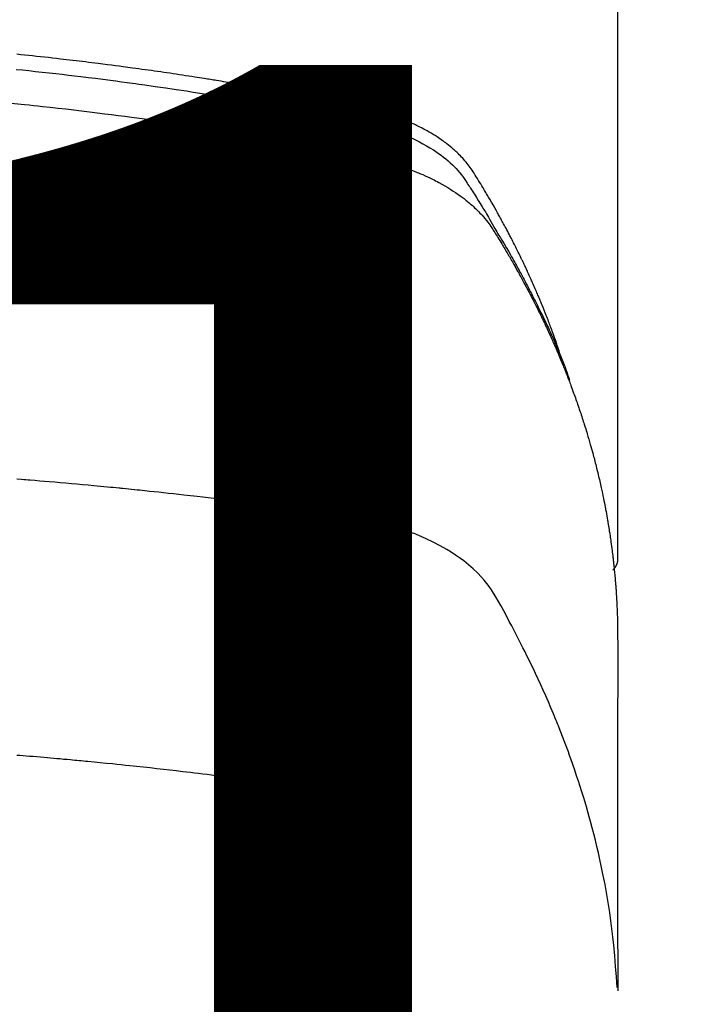
# Model space of a CAD drawing. Extents: x 0 to 26473, y -33085 to -24215.
# Drawn here: x 16212 to 16228, y -25882 to -25858 of the extents above; entities that cross this region are included whole.
import ezdxf

# ---------------------------------------------------------------- set-up
doc = ezdxf.new("R2010")
doc.units = 0
doc.header["$LTSCALE"] = 50
doc.header["$MEASUREMENT"] = 0
doc.layers.get('0').update_dxf_attribs({"linetype": 'CONTINUOUS'})
doc.layers.get('DEFPOINTS').update_dxf_attribs({"color": 146, "linetype": 'CONTINUOUS'})
doc.layers.add('150-機器', color=8, linetype='CONTINUOUS')
doc.layers.add('160-文字', color=254, linetype='CONTINUOUS')
doc.styles.add('KH001', font='msgothic.ttc')
doc.dimstyles.new('KH1xx015', dxfattribs={"dimscale": 10, "dimtxt": 3.8, "dimasz": 0.8, "dimexe": 0.3, "dimexo": 1.2, "dimgap": 0.5, "dimtad": 3, "dimdec": 1, "dimdsep": 46, "dimlunit": 6, "dimtxsty": 'KH001', "dimblk": 'DOT', "dimcen": 1, "dimdle": 1, "dimclrd": 256, "dimclre": 256, "dimclrt": 256, "dimadec": 0, "dimazin": 0, "dimtfac": 1, "dimtdec": 1, "dimtix": 1, "dimtmove": 2, "dimatfit": 3, "dimldrblk": 'CLOSEDBLANK', "dimfxl": 1, "dimtolj": 1, "dimtzin": 0, "dimlwd": -1, "dimlwe": -1, "dimarcsym": 0})
doc.dimstyles.new('KH1xx030', dxfattribs={"dimscale": 30, "dimtxt": 2, "dimasz": 0.6, "dimexe": 0.3, "dimexo": 1.2, "dimgap": 0.5, "dimtad": 3, "dimdec": 1, "dimdsep": 46, "dimlunit": 6, "dimtxsty": 'KH001', "dimblk": 'DOT', "dimcen": 1, "dimdle": 1, "dimclrd": 256, "dimclre": 256, "dimclrt": 256, "dimadec": 0, "dimazin": 0, "dimtfac": 1, "dimtdec": 1, "dimtix": 1, "dimtmove": 2, "dimatfit": 3, "dimldrblk": 'CLOSEDBLANK', "dimfxl": 1, "dimtolj": 1, "dimtzin": 0, "dimlwd": -1, "dimlwe": -1, "dimarcsym": 0})

# ---------------------------------------------------------------- blocks, each defined once
blk = doc.blocks.new('F402_H')
at = {"layer": '150-機器', "color": 13, "linetype": 'Continuous'}
blk.add_line((22.939, -188.142), (22.939, -261.807), dxfattribs=at)
for points in [[(21.583, -256.961), (21.563, -256.897), (21.543, -256.832), (21.522, -256.768), (21.501, -256.704), (21.483, -256.65), (21.464, -256.596), (21.445, -256.543), (21.426, -256.489), (21.417, -256.467), (21.409, -256.445), (21.401, -256.423), (21.393, -256.401), (21.38, -256.365), (21.367, -256.329), (21.354, -256.294), (21.341, -256.258), (21.329, -256.227), (21.317, -256.196), (21.306, -256.165), (21.294, -256.133), (21.28, -256.098), (21.266, -256.062), (21.252, -256.026), (21.238, -255.991), (21.214, -255.929), (21.189, -255.866), (21.164, -255.804), (21.139, -255.742), (21.128, -255.716), (21.117, -255.69), (21.106, -255.663), (21.095, -255.637), (21.084, -255.61), (21.073, -255.583), (21.062, -255.557), (21.051, -255.53), (21.039, -255.503), (21.028, -255.477), (21.016, -255.45), (21.005, -255.423), (20.997, -255.406), (20.99, -255.388), (20.982, -255.37), (20.975, -255.352), (20.959, -255.317), (20.943, -255.282), (20.928, -255.247), (20.912, -255.212), (20.9, -255.185), (20.888, -255.158), (20.877, -255.132), (20.865, -255.105), (20.849, -255.07), (20.833, -255.035), (20.816, -255), (20.8, -254.965), (20.788, -254.938), (20.776, -254.912), (20.764, -254.885), (20.751, -254.859), (20.739, -254.832), (20.726, -254.806), (20.714, -254.779), (20.701, -254.753), (20.693, -254.735), (20.685, -254.718), (20.676, -254.7), (20.668, -254.682), (20.659, -254.665), (20.651, -254.647), (20.642, -254.63), (20.634, -254.612), (20.612, -254.569), (20.591, -254.525), (20.569, -254.481), (20.548, -254.437), (20.531, -254.402), (20.513, -254.367), (20.496, -254.332), (20.478, -254.297), (20.46, -254.262), (20.442, -254.227), (20.424, -254.192), (20.406, -254.157), (20.395, -254.135), (20.383, -254.113), (20.372, -254.091), (20.36, -254.069), (20.34, -254.03), (20.319, -253.991), (20.298, -253.952), (20.278, -253.913), (20.259, -253.878), (20.24, -253.843), (20.222, -253.809), (20.203, -253.774), (20.189, -253.748), (20.174, -253.722), (20.16, -253.696), (20.146, -253.67), (20.132, -253.644), (20.117, -253.618), (20.103, -253.591), (20.088, -253.565), (20.078, -253.548), (20.069, -253.531), (20.059, -253.514), (20.049, -253.496), (20.01, -253.427), (19.97, -253.357), (19.931, -253.288), (19.891, -253.219), (19.875, -253.193), (19.86, -253.168), (19.845, -253.142), (19.83, -253.116), (19.815, -253.09), (19.799, -253.064), (19.784, -253.039), (19.769, -253.013), (19.759, -252.995), (19.748, -252.978), (19.738, -252.961), (19.727, -252.944), (19.701, -252.901), (19.675, -252.858), (19.648, -252.815), (19.622, -252.772), (19.596, -252.729), (19.569, -252.686), (19.542, -252.644), (19.516, -252.601), (19.494, -252.566), (19.471, -252.531), (19.448, -252.497), (19.425, -252.463), (19.401, -252.43), (19.376, -252.398), (19.351, -252.366), (19.325, -252.334), (19.3, -252.305), (19.274, -252.275), (19.248, -252.246), (19.221, -252.218), (19.193, -252.188), (19.165, -252.16), (19.136, -252.131), (19.107, -252.103), (19.086, -252.084), (19.064, -252.064), (19.043, -252.045), (19.021, -252.026), (18.983, -251.994), (18.945, -251.962), (18.907, -251.931), (18.868, -251.901), (18.841, -251.88), (18.814, -251.86), (18.787, -251.84), (18.76, -251.821), (18.728, -251.799), (18.697, -251.778), (18.666, -251.757), (18.634, -251.736), (18.61, -251.721), (18.587, -251.706), (18.563, -251.691), (18.539, -251.676), (18.493, -251.648), (18.446, -251.621), (18.399, -251.594), (18.352, -251.569), (18.316, -251.55), (18.28, -251.531), (18.244, -251.513), (18.208, -251.495), (18.178, -251.48), (18.147, -251.465), (18.117, -251.45), (18.086, -251.436), (18.066, -251.426), (18.045, -251.417), (18.024, -251.408), (18.003, -251.399), (17.978, -251.388), (17.953, -251.377), (17.929, -251.367), (17.904, -251.356), (17.882, -251.347), (17.861, -251.338), (17.839, -251.33), (17.817, -251.321), (17.791, -251.311), (17.765, -251.302), (17.739, -251.292), (17.713, -251.282), (17.687, -251.272), (17.661, -251.263), (17.634, -251.253), (17.608, -251.243), (17.585, -251.235), (17.562, -251.228), (17.539, -251.22), (17.516, -251.212), (17.489, -251.204), (17.462, -251.195), (17.435, -251.186), (17.408, -251.178), (17.373, -251.167), (17.338, -251.156), (17.303, -251.146), (17.268, -251.136), (17.24, -251.128), (17.212, -251.12), (17.185, -251.113), (17.157, -251.106), (17.129, -251.098), (17.101, -251.091), (17.073, -251.084), (17.045, -251.077), (16.895, -251.041), (16.744, -251.009), (16.592, -250.978), (16.441, -250.948), (16.369, -250.934), (16.297, -250.919), (16.225, -250.905), (16.153, -250.89), (16.116, -250.883), (16.08, -250.876), (16.044, -250.869), (16.008, -250.861), (15.918, -250.844), (15.827, -250.826), (15.737, -250.809), (15.647, -250.792), (15.574, -250.778), (15.502, -250.764), (15.429, -250.75), (15.357, -250.737), (15.284, -250.723), (15.211, -250.71), (15.138, -250.696), (15.065, -250.683), (15.011, -250.673), (14.956, -250.663), (14.902, -250.653), (14.847, -250.643), (14.792, -250.633), (14.738, -250.623), (14.683, -250.614), (14.629, -250.604), (14.555, -250.591), (14.482, -250.578), (14.409, -250.565), (14.335, -250.552), (14.317, -250.549), (14.299, -250.546), (14.281, -250.542), (14.263, -250.539), (14.207, -250.53), (14.152, -250.521), (14.097, -250.511), (14.042, -250.502), (13.932, -250.484), (13.822, -250.465), (13.712, -250.447), (13.601, -250.429), (13.546, -250.42), (13.491, -250.411), (13.436, -250.402), (13.381, -250.393), (13.344, -250.387), (13.307, -250.381), (13.27, -250.375), (13.233, -250.369), (13.196, -250.363), (13.159, -250.357), (13.123, -250.351), (13.086, -250.346), (13.03, -250.337), (12.974, -250.328), (12.919, -250.32), (12.863, -250.311), (12.789, -250.299), (12.715, -250.288), (12.641, -250.277), (12.567, -250.266), (12.493, -250.255), (12.418, -250.243), (12.344, -250.232), (12.27, -250.221), (12.196, -250.21), (12.121, -250.199), (12.047, -250.189), (11.973, -250.178), (11.898, -250.168), (11.824, -250.157), (11.75, -250.147), (11.675, -250.136), (11.601, -250.126), (11.526, -250.116), (11.452, -250.106), (11.377, -250.095), (11.321, -250.088), (11.265, -250.08), (11.209, -250.073), (11.153, -250.066), (11.06, -250.053), (10.966, -250.041), (10.873, -250.029), (10.78, -250.017), (10.724, -250.009), (10.668, -250.002), (10.611, -249.995), (10.555, -249.988), (10.48, -249.978), (10.405, -249.969), (10.33, -249.96), (10.255, -249.951), (10.18, -249.942), (10.105, -249.933), (10.03, -249.924), (9.955, -249.915), (9.88, -249.906), (9.805, -249.897), (9.73, -249.889), (9.655, -249.88), (9.561, -249.869), (9.466, -249.859), (9.372, -249.848), (9.278, -249.838), (9.184, -249.828), (9.089, -249.817), (8.995, -249.807), (8.901, -249.797), (8.807, -249.787), (8.712, -249.778), (8.618, -249.768)], [(8.603, -250.126), (8.751, -250.141), (8.9, -250.156), (9.063, -250.174), (9.225, -250.191), (9.388, -250.21), (9.551, -250.228), (9.699, -250.245), (9.846, -250.262), (9.994, -250.279), (10.141, -250.297), (10.318, -250.318), (10.495, -250.34), (10.671, -250.362), (10.848, -250.385), (10.98, -250.402), (11.112, -250.42), (11.244, -250.437), (11.376, -250.455), (11.45, -250.466), (11.523, -250.476), (11.596, -250.486), (11.669, -250.496), (11.918, -250.532), (12.166, -250.568), (12.414, -250.604), (12.662, -250.642), (12.822, -250.667), (12.982, -250.692), (13.141, -250.717), (13.301, -250.743), (13.446, -250.766), (13.591, -250.79), (13.736, -250.813), (13.881, -250.837), (14.025, -250.862), (14.17, -250.886), (14.314, -250.91), (14.459, -250.935), (14.632, -250.965), (14.805, -250.995), (14.977, -251.026), (15.15, -251.057), (15.308, -251.086), (15.466, -251.115), (15.624, -251.144), (15.781, -251.174), (15.91, -251.197), (16.039, -251.221), (16.168, -251.246), (16.296, -251.272), (16.465, -251.309), (16.633, -251.348), (16.801, -251.388), (16.969, -251.427), (17.043, -251.443), (17.117, -251.46), (17.19, -251.477), (17.264, -251.495), (17.321, -251.51), (17.379, -251.526), (17.437, -251.543), (17.494, -251.561), (17.561, -251.582), (17.627, -251.604), (17.693, -251.627), (17.758, -251.651), (17.874, -251.697), (17.988, -251.746), (18.102, -251.798), (18.213, -251.853), (18.299, -251.898), (18.383, -251.945), (18.466, -251.995), (18.548, -252.046), (18.609, -252.087), (18.67, -252.128), (18.729, -252.171), (18.788, -252.216), (18.843, -252.26), (18.897, -252.306), (18.95, -252.353), (19.002, -252.401), (19.046, -252.444), (19.09, -252.488), (19.131, -252.534), (19.172, -252.581), (19.22, -252.643), (19.265, -252.706), (19.309, -252.771), (19.352, -252.837), (19.372, -252.868), (19.392, -252.898), (19.412, -252.929), (19.432, -252.96), (19.455, -252.995), (19.478, -253.031), (19.501, -253.066), (19.524, -253.101), (19.571, -253.176), (19.617, -253.251), (19.664, -253.326), (19.71, -253.401), (19.729, -253.432), (19.748, -253.462), (19.767, -253.493), (19.786, -253.524), (19.812, -253.567), (19.837, -253.609), (19.862, -253.652), (19.887, -253.695), (19.917, -253.751), (19.947, -253.807), (19.977, -253.863), (20.008, -253.918), (20.033, -253.96), (20.059, -254.001), (20.084, -254.043), (20.11, -254.084), (20.128, -254.113), (20.145, -254.142), (20.162, -254.171), (20.18, -254.2), (20.231, -254.286), (20.283, -254.373), (20.334, -254.46), (20.384, -254.548), (20.411, -254.593), (20.437, -254.639), (20.463, -254.685), (20.489, -254.731), (20.508, -254.764), (20.526, -254.798), (20.544, -254.831), (20.563, -254.865), (20.581, -254.898), (20.599, -254.932), (20.617, -254.965), (20.636, -254.998), (20.66, -255.044), (20.685, -255.091), (20.71, -255.137), (20.734, -255.183), (20.761, -255.233), (20.788, -255.284), (20.814, -255.335), (20.84, -255.385), (20.857, -255.419), (20.875, -255.453), (20.892, -255.486), (20.909, -255.52), (20.926, -255.554), (20.943, -255.587), (20.961, -255.621), (20.978, -255.655), (20.995, -255.688), (21.011, -255.722), (21.028, -255.756), (21.045, -255.789), (21.078, -255.857), (21.111, -255.924), (21.144, -255.992), (21.177, -256.06), (21.189, -256.085), (21.202, -256.11), (21.214, -256.136), (21.226, -256.161), (21.246, -256.204), (21.267, -256.246), (21.287, -256.288), (21.307, -256.331), (21.329, -256.378), (21.35, -256.424), (21.371, -256.471), (21.393, -256.518), (21.417, -256.574), (21.442, -256.629), (21.466, -256.684), (21.49, -256.74), (21.501, -256.765), (21.512, -256.791), (21.523, -256.816), (21.533, -256.842), (21.554, -256.893), (21.576, -256.944), (21.596, -256.995), (21.617, -257.047), (21.632, -257.086), (21.647, -257.124), (21.662, -257.163), (21.677, -257.202), (21.686, -257.227), (21.696, -257.253), (21.705, -257.279), (21.715, -257.305), (21.734, -257.361), (21.754, -257.417), (21.773, -257.473), (21.792, -257.529)], [(8.481, -250.932), (8.802, -250.964), (8.909, -250.975), (9.015, -250.986), (9.122, -250.998), (9.229, -251.009), (9.415, -251.029), (9.602, -251.05), (9.788, -251.071), (9.975, -251.093), (10.161, -251.115), (10.347, -251.137), (10.532, -251.16), (10.718, -251.184), (10.877, -251.204), (11.036, -251.224), (11.194, -251.245), (11.353, -251.266), (11.538, -251.291), (11.723, -251.317), (11.908, -251.343), (12.092, -251.369), (12.407, -251.415), (12.723, -251.462), (13.037, -251.51), (13.352, -251.56), (13.404, -251.568), (13.456, -251.576), (13.508, -251.585), (13.56, -251.593), (13.743, -251.623), (13.926, -251.654), (14.108, -251.684), (14.29, -251.715), (14.472, -251.746), (14.654, -251.778), (14.835, -251.81), (15.017, -251.843), (15.094, -251.857), (15.172, -251.871), (15.25, -251.885), (15.328, -251.9), (15.585, -251.948), (15.843, -251.997), (16.1, -252.047), (16.357, -252.097), (16.511, -252.127), (16.664, -252.158), (16.817, -252.19), (16.97, -252.223), (17.113, -252.255), (17.255, -252.289), (17.396, -252.325), (17.537, -252.363), (17.617, -252.387), (17.698, -252.412), (17.778, -252.438), (17.857, -252.465), (17.934, -252.493), (18.01, -252.521), (18.086, -252.551), (18.162, -252.581), (18.195, -252.594), (18.227, -252.607), (18.26, -252.621), (18.292, -252.635), (18.35, -252.66), (18.408, -252.687), (18.466, -252.714), (18.523, -252.742), (18.562, -252.762), (18.6, -252.781), (18.638, -252.801), (18.676, -252.821), (18.749, -252.861), (18.822, -252.902), (18.894, -252.945), (18.965, -252.989), (19.022, -253.025), (19.078, -253.062), (19.133, -253.1), (19.187, -253.139), (19.232, -253.173), (19.277, -253.206), (19.321, -253.241), (19.364, -253.276), (19.399, -253.305), (19.434, -253.335), (19.469, -253.366), (19.503, -253.397), (19.529, -253.422), (19.556, -253.447), (19.582, -253.472), (19.608, -253.498), (19.633, -253.524), (19.658, -253.55), (19.682, -253.576), (19.706, -253.602), (19.742, -253.642), (19.777, -253.683), (19.811, -253.725), (19.844, -253.768), (19.868, -253.801), (19.892, -253.834), (19.916, -253.867), (19.938, -253.901), (19.956, -253.929), (19.974, -253.956), (19.991, -253.984), (20.009, -254.012), (20.028, -254.042), (20.047, -254.073), (20.066, -254.104), (20.085, -254.135), (20.108, -254.171), (20.13, -254.208), (20.153, -254.245), (20.175, -254.281), (20.193, -254.312), (20.212, -254.343), (20.23, -254.374), (20.249, -254.404), (20.267, -254.435), (20.285, -254.466), (20.303, -254.497), (20.321, -254.528), (20.34, -254.558), (20.358, -254.589), (20.376, -254.62), (20.394, -254.651), (20.412, -254.682), (20.43, -254.712), (20.447, -254.743), (20.465, -254.774), (20.487, -254.813), (20.51, -254.853), (20.532, -254.892), (20.554, -254.932), (20.573, -254.967), (20.592, -255.001), (20.611, -255.036), (20.631, -255.071), (20.648, -255.102), (20.665, -255.133), (20.682, -255.164), (20.699, -255.195), (20.729, -255.251), (20.759, -255.307), (20.789, -255.363), (20.818, -255.419), (20.828, -255.438), (20.838, -255.457), (20.847, -255.475), (20.857, -255.494), (20.876, -255.531), (20.895, -255.569), (20.915, -255.606), (20.934, -255.644), (20.95, -255.675), (20.966, -255.706), (20.982, -255.737), (20.998, -255.768), (21.01, -255.793), (21.022, -255.818), (21.034, -255.843), (21.047, -255.868), (21.062, -255.9), (21.077, -255.931), (21.093, -255.962), (21.108, -255.994), (21.121, -256.019), (21.133, -256.044), (21.145, -256.069), (21.157, -256.094), (21.169, -256.119), (21.18, -256.144), (21.192, -256.169), (21.204, -256.194), (21.213, -256.213), (21.222, -256.232), (21.231, -256.25), (21.24, -256.269), (21.258, -256.307), (21.275, -256.345), (21.293, -256.383), (21.31, -256.421), (21.321, -256.446), (21.332, -256.471), (21.343, -256.496), (21.355, -256.521), (21.369, -256.553), (21.383, -256.584), (21.397, -256.616), (21.412, -256.647), (21.423, -256.672), (21.434, -256.697), (21.445, -256.723), (21.455, -256.748), (21.472, -256.786), (21.488, -256.824), (21.505, -256.861), (21.521, -256.899), (21.532, -256.925), (21.542, -256.95), (21.553, -256.975), (21.564, -257.001), (21.579, -257.038), (21.595, -257.076), (21.611, -257.114), (21.626, -257.152), (21.639, -257.184), (21.651, -257.215), (21.664, -257.247), (21.677, -257.278), (21.687, -257.304), (21.697, -257.329), (21.708, -257.355), (21.718, -257.38), (21.733, -257.418), (21.747, -257.456), (21.762, -257.494), (21.777, -257.533), (21.789, -257.564), (21.801, -257.596), (21.813, -257.628), (21.825, -257.66), (21.842, -257.704), (21.858, -257.749), (21.874, -257.793), (21.89, -257.838), (21.904, -257.876), (21.918, -257.914), (21.931, -257.952), (21.945, -257.99), (21.959, -258.029), (21.972, -258.067), (21.986, -258.105), (21.999, -258.143), (22.008, -258.169), (22.016, -258.194), (22.024, -258.22), (22.033, -258.246), (22.046, -258.284), (22.058, -258.322), (22.071, -258.36), (22.084, -258.398), (22.096, -258.437), (22.109, -258.475), (22.121, -258.514), (22.134, -258.552), (22.142, -258.578), (22.15, -258.603), (22.158, -258.629), (22.166, -258.655), (22.177, -258.693), (22.189, -258.731), (22.201, -258.77), (22.212, -258.808), (22.232, -258.872), (22.251, -258.936), (22.27, -259), (22.288, -259.065), (22.303, -259.116), (22.317, -259.167), (22.331, -259.219), (22.345, -259.27), (22.355, -259.308), (22.366, -259.347), (22.376, -259.385), (22.386, -259.424), (22.396, -259.462), (22.406, -259.501), (22.416, -259.54), (22.426, -259.578), (22.439, -259.63), (22.451, -259.681), (22.463, -259.733), (22.476, -259.785), (22.485, -259.823), (22.494, -259.862), (22.504, -259.901), (22.513, -259.939), (22.522, -259.978), (22.53, -260.017), (22.539, -260.055), (22.548, -260.094), (22.561, -260.158), (22.575, -260.223), (22.588, -260.288), (22.601, -260.352), (22.612, -260.404), (22.622, -260.455), (22.632, -260.507), (22.642, -260.559), (22.647, -260.585), (22.652, -260.611), (22.657, -260.636), (22.662, -260.662), (22.672, -260.714), (22.681, -260.766), (22.69, -260.817), (22.699, -260.869), (22.703, -260.895), (22.708, -260.921), (22.712, -260.947), (22.716, -260.973), (22.722, -261.011), (22.729, -261.05), (22.735, -261.089), (22.741, -261.128), (22.745, -261.154), (22.749, -261.18), (22.753, -261.205), (22.757, -261.231), (22.763, -261.27), (22.769, -261.309), (22.774, -261.348), (22.78, -261.386), (22.787, -261.438), (22.794, -261.49), (22.8, -261.542), (22.807, -261.594), (22.812, -261.633), (22.816, -261.672), (22.821, -261.711), (22.826, -261.75), (22.829, -261.775), (22.832, -261.801), (22.835, -261.827), (22.838, -261.853), (22.841, -261.879), (22.844, -261.905), (22.847, -261.931), (22.85, -261.957), (22.851, -261.972), (22.853, -261.988), (22.854, -262.003), (22.856, -262.019), (22.859, -262.056), (22.863, -262.092), (22.866, -262.129), (22.87, -262.165), (22.873, -262.204), (22.877, -262.243), (22.88, -262.282), (22.884, -262.321), (22.886, -262.347), (22.888, -262.373), (22.89, -262.399), (22.892, -262.425), (22.894, -262.451), (22.896, -262.477), (22.898, -262.502), (22.9, -262.528), (22.901, -262.555), (22.903, -262.581), (22.905, -262.607), (22.907, -262.633), (22.907, -262.646), (22.908, -262.659), (22.909, -262.672), (22.91, -262.685), (22.912, -262.724), (22.914, -262.763), (22.916, -262.802), (22.918, -262.841), (22.919, -262.867), (22.92, -262.892), (22.921, -262.918), (22.923, -262.944), (22.924, -262.97), (22.925, -262.996), (22.926, -263.022), (22.928, -263.048), (22.93, -263.113), (22.932, -263.178), (22.934, -263.243), (22.936, -263.308), (22.937, -263.373), (22.937, -263.439), (22.938, -263.504), (22.939, -263.569), (22.939, -263.613), (22.939, -263.656), (22.939, -263.7), (22.94, -263.744), (22.94, -263.833), (22.94, -263.922), (22.94, -264.011), (22.94, -264.1), (22.938, -266.096), (22.937, -268.091), (22.938, -270.087), (22.94, -272.082)], [(22.924, -272.005), (22.908, -271.752), (22.891, -271.499), (22.872, -271.246), (22.849, -270.993), (22.828, -270.798), (22.804, -270.604), (22.779, -270.41), (22.751, -270.216), (22.736, -270.12), (22.722, -270.025), (22.706, -269.929), (22.69, -269.834), (22.665, -269.69), (22.639, -269.546), (22.611, -269.402), (22.582, -269.259), (22.55, -269.104), (22.517, -268.949), (22.482, -268.794), (22.446, -268.64), (22.41, -268.492), (22.372, -268.344), (22.334, -268.196), (22.294, -268.049), (22.262, -267.932), (22.229, -267.816), (22.196, -267.7), (22.162, -267.584), (22.124, -267.46), (22.086, -267.337), (22.047, -267.213), (22.007, -267.09), (21.962, -266.956), (21.917, -266.821), (21.871, -266.687), (21.823, -266.554), (21.794, -266.472), (21.765, -266.391), (21.735, -266.31), (21.705, -266.229), (21.666, -266.126), (21.627, -266.023), (21.587, -265.921), (21.547, -265.819), (21.527, -265.769), (21.508, -265.72), (21.488, -265.671), (21.467, -265.621), (21.409, -265.479), (21.349, -265.338), (21.288, -265.197), (21.227, -265.056), (21.167, -264.921), (21.107, -264.787), (21.045, -264.653), (20.983, -264.519), (20.932, -264.413), (20.881, -264.307), (20.83, -264.202), (20.778, -264.096), (20.731, -264.001), (20.683, -263.906), (20.635, -263.811), (20.587, -263.716), (20.53, -263.607), (20.472, -263.498), (20.414, -263.389), (20.356, -263.279), (20.256, -263.087), (20.154, -262.897), (20.047, -262.709), (19.93, -262.527), (19.876, -262.45), (19.818, -262.374), (19.758, -262.301), (19.696, -262.229), (19.597, -262.125), (19.492, -262.025), (19.383, -261.93), (19.27, -261.84), (19.173, -261.768), (19.075, -261.699), (18.974, -261.633), (18.871, -261.57), (18.708, -261.477), (18.541, -261.391), (18.372, -261.31), (18.2, -261.235), (18.163, -261.219), (18.125, -261.204), (18.087, -261.189), (18.049, -261.174), (17.785, -261.077), (17.517, -260.991), (17.245, -260.918), (16.97, -260.861), (16.892, -260.848), (16.814, -260.835), (16.736, -260.824), (16.657, -260.812), (16.618, -260.806), (16.578, -260.8), (16.539, -260.794), (16.5, -260.788), (16.47, -260.784), (16.441, -260.779), (16.411, -260.775), (16.382, -260.77), (16.274, -260.754), (16.166, -260.737), (16.057, -260.721), (15.949, -260.705), (15.86, -260.692), (15.771, -260.679), (15.682, -260.666), (15.593, -260.653), (15.488, -260.638), (15.392, -260.624), (15.278, -260.608), (15.118, -260.587), (15.069, -260.58), (15.025, -260.574), (14.997, -260.571), (14.999, -260.571), (15.007, -260.572), (15.018, -260.573), (15.029, -260.574), (15.038, -260.576), (15.044, -260.576), (15.009, -260.572), (14.948, -260.564), (14.88, -260.555), (14.519, -260.507), (14.271, -260.475), (14.068, -260.448), (13.843, -260.419), (13.743, -260.406), (13.643, -260.394), (13.543, -260.381), (13.443, -260.369), (13.312, -260.353), (13.181, -260.338), (13.051, -260.323), (12.92, -260.307), (12.84, -260.298), (12.759, -260.288), (12.678, -260.279), (12.598, -260.269), (12.477, -260.256), (12.356, -260.242), (12.235, -260.229), (12.114, -260.216), (12.003, -260.204), (11.891, -260.192), (11.78, -260.181), (11.668, -260.169), (11.608, -260.162), (11.547, -260.156), (11.487, -260.149), (11.426, -260.143), (11.355, -260.136), (11.284, -260.129), (11.213, -260.122), (11.142, -260.115), (11.121, -260.113), (11.101, -260.111), (11.08, -260.109), (11.06, -260.107), (10.989, -260.1), (10.918, -260.093), (10.847, -260.086), (10.776, -260.079), (10.694, -260.071), (10.613, -260.063), (10.531, -260.056), (10.45, -260.048), (10.317, -260.036), (10.185, -260.024), (10.052, -260.012), (9.92, -260), (9.787, -259.988), (9.654, -259.977), (9.521, -259.966), (9.388, -259.954), (9.276, -259.945), (9.163, -259.936), (9.05, -259.926), (8.938, -259.917), (8.886, -259.913), (8.835, -259.909), (8.784, -259.905), (8.732, -259.901), (8.619, -259.893)], [(22.939, -261.793), (22.939, -261.795), (22.939, -261.798), (22.939, -261.8), (22.939, -261.802), (22.939, -261.804), (22.939, -261.807), (22.939, -261.809), (22.939, -261.811), (22.939, -261.813), (22.939, -261.816), (22.938, -261.818), (22.938, -261.82), (22.938, -261.822), (22.938, -261.825), (22.938, -261.827), (22.937, -261.829), (22.937, -261.831), (22.937, -261.834), (22.937, -261.836), (22.936, -261.838), (22.936, -261.84), (22.936, -261.843), (22.935, -261.845), (22.935, -261.847), (22.934, -261.849), (22.934, -261.852), (22.934, -261.854), (22.933, -261.856), (22.933, -261.858), (22.932, -261.86), (22.932, -261.863), (22.931, -261.865), (22.931, -261.867), (22.93, -261.869), (22.93, -261.872), (22.929, -261.874), (22.929, -261.876), (22.928, -261.878), (22.928, -261.88), (22.927, -261.883), (22.926, -261.885), (22.926, -261.887), (22.925, -261.889), (22.924, -261.891), (22.924, -261.894), (22.923, -261.896), (22.922, -261.898), (22.922, -261.9), (22.921, -261.902), (22.92, -261.905), (22.919, -261.907), (22.919, -261.909), (22.918, -261.911), (22.917, -261.913), (22.916, -261.915), (22.915, -261.917), (22.914, -261.92), (22.914, -261.922), (22.913, -261.924), (22.912, -261.926), (22.911, -261.928), (22.91, -261.93), (22.909, -261.932), (22.908, -261.935), (22.907, -261.937), (22.906, -261.939), (22.905, -261.941), (22.904, -261.943), (22.903, -261.945), (22.902, -261.947), (22.901, -261.949), (22.9, -261.951), (22.899, -261.953), (22.898, -261.956), (22.897, -261.958), (22.896, -261.96), (22.894, -261.962), (22.893, -261.964), (22.892, -261.966), (22.891, -261.968), (22.89, -261.97), (22.889, -261.972), (22.887, -261.974), (22.886, -261.976), (22.885, -261.978), (22.884, -261.98), (22.882, -261.982), (22.881, -261.984), (22.88, -261.986), (22.879, -261.988), (22.877, -261.99), (22.876, -261.992), (22.875, -261.994), (22.873, -261.996), (22.872, -261.998), (22.87, -262), (22.869, -262.002), (22.868, -262.004), (22.866, -262.006), (22.865, -262.008), (22.863, -262.01), (22.862, -262.012), (22.86, -262.013), (22.859, -262.015), (22.857, -262.017), (22.856, -262.019), (22.854, -262.021), (22.853, -262.023), (22.851, -262.025), (22.85, -262.027), (22.848, -262.028), (22.847, -262.03), (22.845, -262.032), (22.843, -262.034), (22.842, -262.036), (22.84, -262.038), (22.838, -262.039), (22.837, -262.041), (22.835, -262.043), (22.833, -262.045), (22.832, -262.047), (22.83, -262.048), (22.828, -262.05), (22.827, -262.052), (22.825, -262.054), (22.823, -262.055), (22.821, -262.057)], [(8.619, -266.463), (8.693, -266.469), (8.767, -266.475), (8.841, -266.481), (8.916, -266.487), (9.005, -266.494), (9.094, -266.502), (9.184, -266.509), (9.273, -266.517), (9.347, -266.523), (9.421, -266.53), (9.496, -266.536), (9.57, -266.543), (9.652, -266.55), (9.733, -266.558), (9.815, -266.565), (9.896, -266.573), (9.948, -266.577), (9.999, -266.582), (10.051, -266.587), (10.103, -266.592), (10.154, -266.597), (10.206, -266.602), (10.258, -266.607), (10.31, -266.612), (10.458, -266.626), (10.605, -266.64), (10.753, -266.655), (10.9, -266.669), (11.003, -266.68), (11.106, -266.691), (11.209, -266.701), (11.312, -266.712), (11.474, -266.729), (11.635, -266.747), (11.796, -266.764), (11.958, -266.782), (12.111, -266.8), (12.264, -266.817), (12.418, -266.835), (12.571, -266.853), (12.666, -266.864), (12.761, -266.875), (12.855, -266.886), (12.95, -266.898), (13.052, -266.91), (13.154, -266.923), (13.255, -266.936), (13.357, -266.949), (13.465, -266.963), (13.574, -266.976), (13.682, -266.99), (13.791, -267.005), (13.921, -267.022), (14.051, -267.039), (14.181, -267.056), (14.31, -267.073), (14.433, -267.09), (14.555, -267.107), (14.678, -267.124), (14.8, -267.141), (14.893, -267.154), (14.986, -267.167), (15.079, -267.181), (15.172, -267.194), (15.236, -267.203), (15.301, -267.213), (15.365, -267.222), (15.429, -267.232), (15.508, -267.243), (15.587, -267.255), (15.665, -267.267), (15.744, -267.279), (15.758, -267.281), (15.772, -267.283), (15.786, -267.286), (15.8, -267.288)], [(15.8, -267.288), (15.942, -267.541), (16.082, -267.795), (16.22, -268.05), (16.355, -268.307), (16.446, -268.486), (16.536, -268.666), (16.624, -268.847), (16.71, -269.028), (16.759, -269.133), (16.808, -269.239), (16.856, -269.344), (16.904, -269.45), (16.97, -269.6), (17.036, -269.75), (17.1, -269.901), (17.163, -270.052), (17.18, -270.093), (17.196, -270.134), (17.213, -270.175), (17.229, -270.216), (17.33, -270.474), (17.429, -270.734), (17.524, -270.994), (17.616, -271.256), (17.661, -271.391), (17.706, -271.526), (17.75, -271.661), (17.792, -271.797), (17.824, -271.902), (17.855, -272.007), (17.886, -272.112), (17.916, -272.218), (17.974, -272.426)]]:
    blk.add_lwpolyline(points, dxfattribs=at)
blk = doc.blocks.new('_Dot')
at = {"color": 0, "linetype": 'ByBlock', "lineweight": -2}
blk.add_line((-0.5, 0), (-1, 0), dxfattribs=at)
at = {"color": 0, "linetype": 'ByBlock', "const_width": 0.5}
blk.add_lwpolyline([(-0.25, 0, 1), (0.25, 0, 1)], format="xyb", close=True, dxfattribs=at)
blk = doc.blocks.new('*D178')
at = {"layer": 'DEFPOINTS', "transparency": 16777216}
for p, q in [((15743.212, -26167.357), (15743.212, -25901.596)), ((16793.212, -26167.357), (16793.212, -25901.596)), ((15751.212, -25904.596), (16785.212, -25904.596))]:
    blk.add_line(p, q, dxfattribs=at)
at = {"layer": 'DEFPOINTS', "color": 0, "transparency": 16777216}
for p in [(16793.212, -25904.596), (15743.212, -26179.357), (16793.212, -26179.357)]:
    blk.add_point(p, dxfattribs=at)
at = {"layer": 'DEFPOINTS', "transparency": 16777216, "xscale": 8, "yscale": 8, "zscale": 8, "rotation": 180}
blk.add_blockref('_Dot', (15743.212, -25904.596), dxfattribs=at)
at = {"layer": 'DEFPOINTS', "transparency": 16777216, "xscale": 8, "yscale": 8, "zscale": 8}
blk.add_blockref('_Dot', (16793.212, -25904.596), dxfattribs=at)
at = {"layer": 'DEFPOINTS', "transparency": 16777216, "insert": (16268.212, -25878.185), "char_height": 38, "attachment_point": 5, "style": 'KH001'}
blk.add_mtext('\\A1;1,050', dxfattribs=at)
blk = doc.blocks.new('_ClosedBlank')
at = {"color": 0, "linetype": 'ByBlock', "lineweight": -2}
for p, q in [((-1, 0.1667), (0, 0)), ((-1, 0.1667), (-1, -0.1667)), ((0, 0), (-1, -0.1667))]:
    blk.add_line(p, q, dxfattribs=at)

msp = doc.modelspace()

# ---------------------------------------------------------------- linework, layer by layer
at = {"layer": '150-機器', "color": 13}
for radius in [90.5, 80.5]:
    msp.add_circle((16203.212, -25814.357), radius, dxfattribs=at)

# ---------------------------------------------------------------- block references
at = {"layer": '150-機器'}
msp.add_blockref('F402_H', (16203.205, -25609.165), dxfattribs=at)

# ---------------------------------------------------------------- dimensions: what is measured, and where the dimension line sits
at = {"layer": 'DEFPOINTS'}
dim = msp.add_linear_dim(base=(16793.212, -25904.596), p1=(15743.212, -26179.357), p2=(16793.212, -26179.357), dimstyle='KH1xx015', dxfattribs=at)
dim.commit()
dim.dimension.update_dxf_attribs({"geometry": '*D178', "text_midpoint": (16268.212, -25878.185)})

# ---------------------------------------------------------------- leaders
at = {"layer": '160-文字', "annotation_type": 0, "has_hookline": 1, "hookline_direction": 0}
for points, text_width in [([(15389.521, -25581.735), (15557.163, -26794.105), (15557.763, -26794.105)], 1240.62), ([(15659.521, -25588.496), (16949.956, -26553.108), (16950.556, -26553.108)], 1630.62), ([(16083.212, -25601.976), (16999.241, -26241.439), (16999.841, -26241.439)], 1399.08)]:
    msp.add_leader(points, dimstyle='KH1xx030', override={"dimgap": 0.5, "dimtad": 1}, dxfattribs=dict(at, text_width=text_width))

doc.saveas('drawing.dxf')
